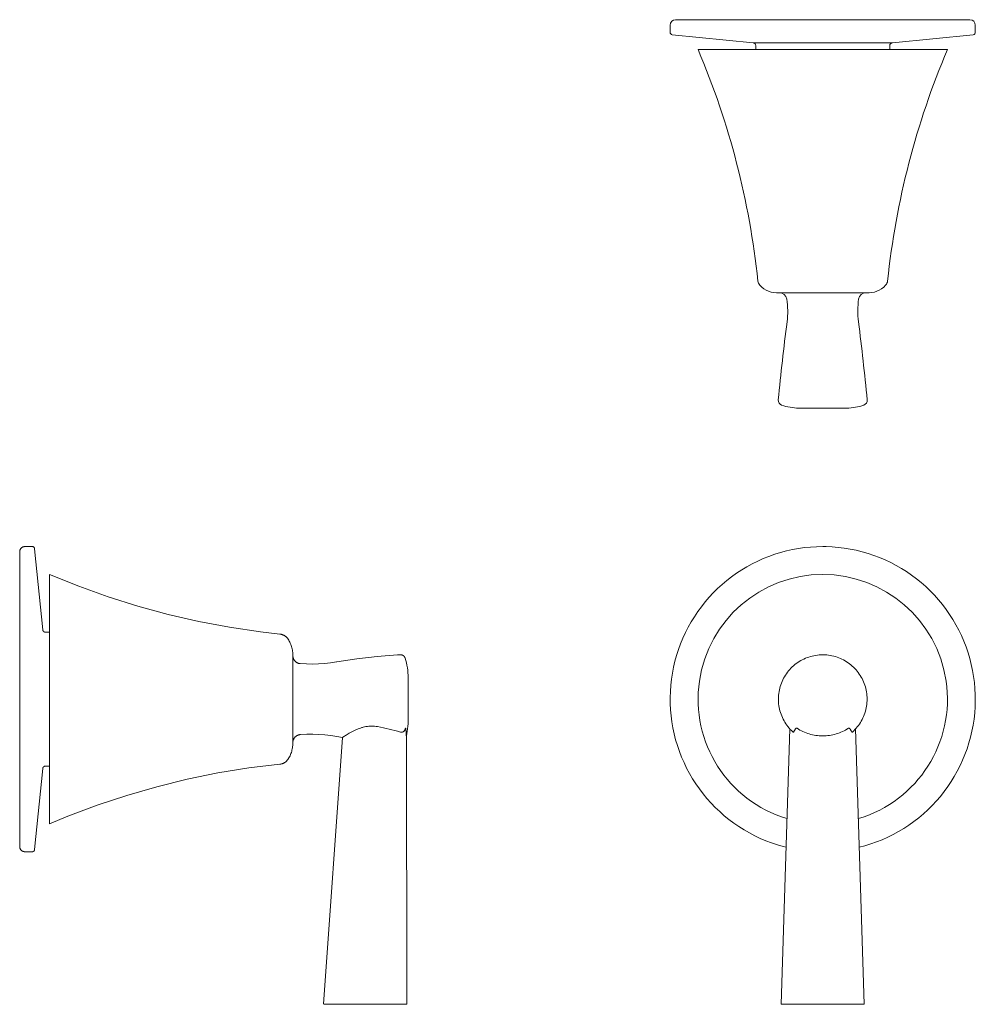
# Model space of a CAD drawing. Units: inches. Extents: x -6.81 to 1.8, y -6.11 to 2.76.
import ezdxf

# ---------------------------------------------------------------- set-up
doc = ezdxf.new("R2010")
doc.units = ezdxf.units.IN
doc.header["$MEASUREMENT"] = 0
doc.layers.add('T722.430', color=7, linetype='Continuous', lineweight=9)

# ---------------------------------------------------------------- blocks, each defined once
blk = doc.blocks.new('AMSTD_Estate_T722.430_Plan View')
at = {"layer": 'T722.430'}
for p, q in [((-1.3261, 0), (1.3261, 0)), ((-1.375, -0.1142), (-1.375, -0.0489)), ((1.375, -0.0489), (1.375, -0.1142)), ((-0.6277, -0.2078), (-1.356, -0.1351)), ((1.356, -0.1351), (0.6277, -0.2078)), ((-0.6277, -0.2078), (0.6277, -0.2078)), ((-0.6035, -0.2701), (-0.6035, -0.2346)), ((0.6035, -0.2346), (0.6035, -0.2701)), ((-1.1236, -0.2701), (1.1236, -0.2701)), ((-0.3935, -2.4617), (0.3935, -2.4617)), ((0.2169, -3.5), (-0.2169, -3.5))]:
    blk.add_line(p, q, dxfattribs=at)
for centre, radius, start, end in [((-1.3261, -0.0489), 0.0489, 90, 180), ((1.3261, -0.0489), 0.0489, 0, 90), ((-1.354, -0.1142), 0.021, 180, 264.30037), ((1.354, -0.1142), 0.021, 275.69963, 0), ((-0.6304, -0.2346), 0.0269, 0, 84.30037), ((0.6304, -0.2346), 0.0269, 95.69963, 180), ((-7.8122, -3.1121), 7.2674, 5.98002, 23.02033), ((7.8122, -3.1121), 7.2674, 156.97967, 174.01998), ((-0.5191, -2.3481), 0.0657, 185.98002, 223.38498), ((-0.407, -2.2422), 0.2199, 223.38498, 273.52649), ((0.407, -2.2422), 0.2199, 266.47351, 316.61502), ((0.5191, -2.3481), 0.0657, 316.61502, 354.01998), ((-0.3894, -2.528), 0.0665, 8.39376, 93.52649), ((0.3894, -2.528), 0.0665, 86.47351, 171.60624), ((-1.0633, -2.6274), 0.7477, 352.68747, 8.39376), ((1.0633, -2.6274), 0.7477, 171.60624, 187.31253), ((21.2269, -5.4878), 21.7253, 172.68747, 174.55357), ((-21.2269, -5.4878), 21.7253, 5.44643, 7.31253), ((-0.3548, -3.4301), 0.0458, 174.55357, 250.15489), ((0.3548, -3.4301), 0.0458, 289.84511, 5.44643), ((-0.2169, -3.0482), 0.4518, 250.15489, 270), ((0.2169, -3.0482), 0.4518, 270, 289.84511)]:
    blk.add_arc(centre, radius, start, end, dxfattribs=at)
blk = doc.blocks.new('AMSTD_Estate_T722.430_Side View')
at = {"layer": 'T722.430'}
for p, q in [((0.1137, 1.375), (0.0469, 1.375)), ((0.2072, 0.626), (0.1347, 1.3559)), ((0.2701, -1.1236), (0.2701, 1.1236)), ((0.2701, 0.6035), (0.2321, 0.6035)), ((2.7369, -2.75), (2.9089, -0.3452)), ((2.9089, -0.3452), (2.8588, -0.3368)), ((3.4846, -0.33), (3.4883, -2.75)), ((0.2321, -0.6035), (0.2701, -0.6035)), ((0.1347, -1.3559), (0.2072, -0.626)), ((0.0469, -1.375), (0.1137, -1.375)), ((3.4883, -2.75), (2.7428, -2.75))]:
    blk.add_line(p, q, dxfattribs=at)
at = {"layer": 'T722.430', "flags": 128}
for points in [[(0, 1.3281), (0, 1.33), (0.0001, 1.3319), (0.0003, 1.3337), (0.0006, 1.3356), (0.0009, 1.3374), (0.0013, 1.3393), (0.0018, 1.3411), (0.0024, 1.3429), (0.003, 1.3446), (0.0037, 1.3464), (0.0045, 1.3481), (0.0053, 1.3498), (0.0062, 1.3514), (0.0072, 1.353), (0.0082, 1.3546), (0.0093, 1.3561), (0.0104, 1.3576), (0.0116, 1.359), (0.0129, 1.3604), (0.0142, 1.3617), (0.0156, 1.363), (0.017, 1.3642), (0.0185, 1.3654), (0.02, 1.3665), (0.0216, 1.3676), (0.0232, 1.3685), (0.0248, 1.3695), (0.0265, 1.3703), (0.0282, 1.3711), (0.0299, 1.3718), (0.0317, 1.3725), (0.0335, 1.373), (0.0353, 1.3735), (0.0371, 1.374), (0.0389, 1.3743), (0.0408, 1.3746), (0.0426, 1.3748), (0.0445, 1.3749), (0.0464, 1.375), (0.0469, 1.375)], [(0.1137, 1.375), (0.1145, 1.375), (0.1154, 1.3749), (0.1162, 1.3748), (0.1171, 1.3747), (0.1179, 1.3746), (0.1187, 1.3744), (0.1195, 1.3742), (0.1203, 1.3739), (0.1211, 1.3736), (0.1219, 1.3733), (0.1227, 1.373), (0.1234, 1.3726), (0.1242, 1.3722), (0.1249, 1.3718), (0.1256, 1.3713), (0.1263, 1.3708), (0.127, 1.3703), (0.1276, 1.3698), (0.1282, 1.3692), (0.1289, 1.3686), (0.1294, 1.368), (0.13, 1.3673), (0.1305, 1.3667), (0.131, 1.366), (0.1315, 1.3653), (0.1319, 1.3646), (0.1323, 1.3638), (0.1327, 1.3631), (0.1331, 1.3623), (0.1334, 1.3615), (0.1337, 1.3607), (0.1339, 1.3599), (0.1342, 1.3591), (0.1344, 1.3583), (0.1345, 1.3574), (0.1346, 1.3566), (0.1347, 1.3559)], [(0, 1.3281), (0, -1.3281)], [(0.2701, 1.1236), (0.5316, 1.0174), (0.797, 0.9217), (1.0661, 0.8367), (1.3384, 0.7625), (1.6134, 0.6993), (1.8908, 0.6472), (2.17, 0.6061), (2.3453, 0.5862)], [(0.2072, 0.626), (0.2073, 0.625), (0.2074, 0.624), (0.2076, 0.6231), (0.2079, 0.6221), (0.2081, 0.6211), (0.2085, 0.6202), (0.2088, 0.6192), (0.2092, 0.6183), (0.2096, 0.6174), (0.2101, 0.6165), (0.2106, 0.6156), (0.2111, 0.6148), (0.2117, 0.614), (0.2123, 0.6132), (0.2129, 0.6124), (0.2136, 0.6116), (0.2142, 0.6109), (0.215, 0.6102), (0.2157, 0.6095), (0.2165, 0.6089), (0.2173, 0.6083), (0.2181, 0.6077), (0.2189, 0.6072), (0.2198, 0.6067), (0.2207, 0.6062), (0.2216, 0.6058), (0.2225, 0.6054), (0.2234, 0.605), (0.2244, 0.6047), (0.2253, 0.6044), (0.2263, 0.6041), (0.2273, 0.6039), (0.2283, 0.6037), (0.2293, 0.6036), (0.2303, 0.6035), (0.2313, 0.6035), (0.2321, 0.6035)], [(2.3453, 0.5862), (2.3492, 0.5857), (2.3531, 0.5851), (2.357, 0.5843), (2.3609, 0.5833), (2.3647, 0.5822), (2.3684, 0.581), (2.3721, 0.5796), (2.3758, 0.578), (2.3794, 0.5763), (2.3829, 0.5745), (2.3863, 0.5725), (2.3897, 0.5704), (2.393, 0.5682), (2.3961, 0.5658), (2.3992, 0.5633), (2.4022, 0.5607), (2.4051, 0.5579), (2.4078, 0.5551), (2.4105, 0.5521), (2.413, 0.5491), (2.4154, 0.5459), (2.4177, 0.5427), (2.4184, 0.5415)], [(2.4184, 0.5415), (2.4241, 0.5324), (2.4294, 0.5231), (2.4343, 0.5135), (2.4389, 0.5038), (2.443, 0.4939), (2.4467, 0.4838), (2.4501, 0.4736), (2.453, 0.4633), (2.4555, 0.4529), (2.4576, 0.4423), (2.4593, 0.4317), (2.4605, 0.4211), (2.4613, 0.4104), (2.4617, 0.3996), (2.4617, 0.3954)], [(2.4617, -0.3954), (2.4617, 0.3954)], [(2.4617, 0.3909), (2.4618, 0.3889), (2.4619, 0.3861), (2.4622, 0.3832), (2.4626, 0.3803), (2.4632, 0.3775), (2.4638, 0.3747), (2.4645, 0.3719), (2.4654, 0.3691), (2.4663, 0.3664), (2.4674, 0.3637), (2.4686, 0.3611), (2.4699, 0.3585), (2.4713, 0.356), (2.4727, 0.3535), (2.4743, 0.3511), (2.476, 0.3487), (2.4778, 0.3464), (2.4796, 0.3442), (2.4816, 0.3421), (2.4836, 0.34), (2.4857, 0.3381), (2.4879, 0.3362), (2.4902, 0.3344), (2.4925, 0.3327), (2.4949, 0.3311), (2.4974, 0.3296), (2.4999, 0.3282), (2.5025, 0.3268), (2.5051, 0.3256), (2.5077, 0.3245), (2.5105, 0.3235), (2.5132, 0.3227), (2.516, 0.3219), (2.5188, 0.3212), (2.5216, 0.3207), (2.5245, 0.3202), (2.5274, 0.3199), (2.5289, 0.3198)], [(2.8588, 0.3368), (3.0396, 0.3645), (3.2215, 0.3851), (3.4039, 0.3983), (3.4312, 0.3997)], [(3.4312, 0.3997), (3.4328, 0.3997), (3.4345, 0.3997), (3.4362, 0.3996), (3.4379, 0.3994), (3.4396, 0.3992), (3.4412, 0.3989), (3.4429, 0.3986), (3.4445, 0.3982), (3.4461, 0.3977), (3.4477, 0.3971), (3.4493, 0.3965), (3.4508, 0.3958), (3.4523, 0.3951), (3.4538, 0.3943), (3.4553, 0.3934), (3.4567, 0.3925), (3.4581, 0.3915), (3.4594, 0.3905), (3.4607, 0.3894), (3.462, 0.3883), (3.4632, 0.3871), (3.4643, 0.3859), (3.4654, 0.3846), (3.4665, 0.3833), (3.4675, 0.382), (3.4684, 0.3806), (3.4693, 0.3791), (3.4702, 0.3777), (3.4709, 0.3762), (3.4716, 0.3746), (3.4723, 0.3731), (3.4729, 0.3715), (3.4733, 0.3704)], [(3.4733, 0.3704), (3.4797, 0.3489), (3.4852, 0.3271), (3.4899, 0.3052), (3.4937, 0.283), (3.4966, 0.2608), (3.4986, 0.2384), (3.4997, 0.216), (3.5, 0.1992)], [(2.5289, 0.3198), (2.5835, 0.3171), (2.6381, 0.3165), (2.6928, 0.3182), (2.7473, 0.322), (2.8016, 0.328), (2.8557, 0.3362), (2.8588, 0.3368)], [(3.4999, -0.2057), (3.5, 0.1992)], [(3.4999, -0.2057), (3.4996, -0.2216), (3.4982, -0.2441), (3.496, -0.2664), (3.4928, -0.2886), (3.4888, -0.3107), (3.4846, -0.33)], [(2.5289, -0.3198), (2.526, -0.3201), (2.5231, -0.3204), (2.5203, -0.3209), (2.5175, -0.3215), (2.5147, -0.3222), (2.5119, -0.3231), (2.5092, -0.324), (2.5065, -0.325), (2.5038, -0.3262), (2.5012, -0.3275), (2.4987, -0.3288), (2.4962, -0.3303), (2.4938, -0.3318), (2.4914, -0.3335), (2.4891, -0.3352), (2.4869, -0.3371), (2.4847, -0.339), (2.4826, -0.341), (2.4806, -0.3431), (2.4787, -0.3453), (2.4769, -0.3475), (2.4752, -0.3498), (2.4736, -0.3522), (2.472, -0.3546), (2.4706, -0.3572), (2.4692, -0.3597), (2.468, -0.3623), (2.4669, -0.365), (2.4659, -0.3677), (2.465, -0.3704), (2.4642, -0.3732), (2.4635, -0.376), (2.4629, -0.3788), (2.4624, -0.3817), (2.4621, -0.3845), (2.4618, -0.3874), (2.4617, -0.3903)], [(2.8588, -0.3368), (2.8048, -0.3284), (2.7504, -0.3223), (2.6959, -0.3184), (2.6413, -0.3166), (2.5866, -0.317), (2.532, -0.3196), (2.5289, -0.3198)], [(2.4617, -0.3954), (2.4615, -0.4061), (2.4609, -0.4168), (2.4598, -0.4275), (2.4583, -0.4381), (2.4564, -0.4487), (2.454, -0.4592), (2.4513, -0.4695), (2.4481, -0.4798), (2.4445, -0.4899), (2.4405, -0.4999), (2.4362, -0.5097), (2.4314, -0.5193), (2.4263, -0.5287), (2.4207, -0.5379), (2.4184, -0.5415)], [(0.2321, -0.6035), (0.2311, -0.6035), (0.2301, -0.6035), (0.2291, -0.6036), (0.2281, -0.6038), (0.2271, -0.604), (0.2261, -0.6042), (0.2251, -0.6044), (0.2242, -0.6047), (0.2232, -0.6051), (0.2223, -0.6054), (0.2214, -0.6058), (0.2205, -0.6063), (0.2196, -0.6068), (0.2188, -0.6073), (0.2179, -0.6078), (0.2171, -0.6084), (0.2163, -0.609), (0.2156, -0.6097), (0.2148, -0.6103), (0.2141, -0.6111), (0.2134, -0.6118), (0.2128, -0.6125), (0.2121, -0.6133), (0.2116, -0.6141), (0.211, -0.615), (0.2105, -0.6158), (0.21, -0.6167), (0.2095, -0.6176), (0.2091, -0.6185), (0.2087, -0.6194), (0.2084, -0.6204), (0.2081, -0.6213), (0.2078, -0.6223), (0.2076, -0.6233), (0.2074, -0.6242), (0.2072, -0.6252), (0.2072, -0.626)], [(2.3453, -0.5862), (2.0651, -0.6202), (1.7866, -0.6654), (1.5101, -0.7217), (1.236, -0.7891), (0.9649, -0.8673), (0.6971, -0.9563), (0.4331, -1.0559), (0.2701, -1.1236)], [(2.4184, -0.5415), (2.4162, -0.5448), (2.4139, -0.548), (2.4114, -0.5511), (2.4088, -0.5541), (2.4061, -0.557), (2.4032, -0.5597), (2.4003, -0.5624), (2.3972, -0.5649), (2.3941, -0.5674), (2.3909, -0.5696), (2.3875, -0.5718), (2.3841, -0.5738), (2.3806, -0.5757), (2.3771, -0.5774), (2.3734, -0.579), (2.3697, -0.5805), (2.366, -0.5818), (2.3622, -0.583), (2.3584, -0.584), (2.3545, -0.5848), (2.3506, -0.5855), (2.3466, -0.586), (2.3453, -0.5862)], [(0.0469, -1.375), (0.045, -1.375), (0.0431, -1.3749), (0.0413, -1.3747), (0.0394, -1.3744), (0.0376, -1.3741), (0.0357, -1.3737), (0.0339, -1.3732), (0.0321, -1.3726), (0.0304, -1.372), (0.0286, -1.3713), (0.0269, -1.3705), (0.0252, -1.3697), (0.0236, -1.3688), (0.022, -1.3678), (0.0204, -1.3668), (0.0189, -1.3657), (0.0174, -1.3646), (0.016, -1.3634), (0.0146, -1.3621), (0.0133, -1.3608), (0.012, -1.3594), (0.0108, -1.358), (0.0096, -1.3565), (0.0085, -1.355), (0.0074, -1.3534), (0.0065, -1.3518), (0.0055, -1.3502), (0.0047, -1.3485), (0.0039, -1.3468), (0.0032, -1.3451), (0.0025, -1.3433), (0.002, -1.3415), (0.0015, -1.3397), (0.001, -1.3379), (0.0007, -1.3361), (0.0004, -1.3342), (0.0002, -1.3324), (0.0001, -1.3305), (0, -1.3286), (0, -1.3281)], [(0.1347, -1.3559), (0.1346, -1.3568), (0.1345, -1.3576), (0.1343, -1.3584), (0.1341, -1.3593), (0.1339, -1.3601), (0.1336, -1.3609), (0.1333, -1.3617), (0.133, -1.3625), (0.1326, -1.3632), (0.1322, -1.364), (0.1318, -1.3647), (0.1314, -1.3654), (0.1309, -1.3661), (0.1304, -1.3668), (0.1299, -1.3675), (0.1293, -1.3681), (0.1287, -1.3687), (0.1281, -1.3693), (0.1275, -1.3699), (0.1268, -1.3704), (0.1262, -1.3709), (0.1255, -1.3714), (0.1248, -1.3719), (0.124, -1.3723), (0.1233, -1.3727), (0.1225, -1.3731), (0.1218, -1.3734), (0.121, -1.3737), (0.1202, -1.374), (0.1194, -1.3742), (0.1185, -1.3744), (0.1177, -1.3746), (0.1169, -1.3748), (0.116, -1.3749), (0.1152, -1.3749), (0.1144, -1.375), (0.1137, -1.375)]]:
    blk.add_lwpolyline(points, dxfattribs=at)
at = {"layer": 'T722.430'}
for points, knots in [([(2.9089, -0.3452), (2.9091, -0.3452), (2.9134, -0.3422), (2.9277, -0.333), (2.9468, -0.321), (2.9725, -0.3057), (3.0034, -0.2892), (3.027, -0.2779), (3.0501, -0.2681), (3.0686, -0.2612), (3.084, -0.2564), (3.0997, -0.2521), (3.1203, -0.2474), (3.1417, -0.2443), (3.1588, -0.2431), (3.1847, -0.2425), (3.2068, -0.2446), (3.2248, -0.2479)], [0, 0, 0, 0, 0.142857, 0.214286, 0.285714, 0.428571, 0.5, 0.571429, 0.625, 0.678571, 0.705357, 0.732143, 0.785714, 0.839286, 0.866071, 0.892857, 1, 1, 1, 1]), ([(3.4733, -0.2743), (3.474, -0.2721), (3.4753, -0.2683), (3.478, -0.261), (3.479, -0.261), (3.4793, -0.2626)], [0, 0, 0, 0, 0.291667, 0.583333, 1, 1, 1, 1]), ([(3.4793, -0.2626), (3.4809, -0.2852), (3.4833, -0.3198), (3.4843, -0.3309), (3.4846, -0.33)], [0, 0, 0, 0, 0.5, 0.9998545, 0.9998545, 0.9998545, 0.9998545])]:
    blk.add_open_spline(points, degree=3, knots=knots, dxfattribs=at)
for points in [[(3.2248, -0.2479), (3.2599, -0.2548), (3.3293, -0.27), (3.3974, -0.2876), (3.4312, -0.2967)], [(3.4312, -0.2967), (3.4351, -0.2978), (3.4433, -0.2984), (3.4511, -0.296), (3.4547, -0.294)], [(3.4547, -0.294), (3.4569, -0.2928), (3.461, -0.2902), (3.4663, -0.2857), (3.4705, -0.2805), (3.4725, -0.2764), (3.4733, -0.2743)]]:
    blk.add_open_spline(points, degree=3, dxfattribs=at)
blk = doc.blocks.new('AMSTD_Estate_T722.430_Front View')
at = {"layer": 'T722.430'}
for p, q in [((-0.3748, -2.75), (-0.296, -0.2685)), ((0.296, -0.2685), (0.3748, -2.75)), ((0.3748, -2.75), (-0.3748, -2.75))]:
    blk.add_line(p, q, dxfattribs=at)
at = {"layer": 'T722.430', "flags": 128}
for points in [[(0, 1.375), (-0.055, 1.3739), (-0.1099, 1.3706), (-0.1646, 1.3651), (-0.2191, 1.3574), (-0.2732, 1.3476), (-0.3268, 1.3356), (-0.38, 1.3215), (-0.4325, 1.3052), (-0.4844, 1.2869), (-0.5355, 1.2665), (-0.5857, 1.244), (-0.6349, 1.2196), (-0.6832, 1.1933), (-0.7304, 1.165), (-0.7764, 1.1348), (-0.8211, 1.1029), (-0.8646, 1.0692), (-0.9067, 1.0337), (-0.9473, 0.9966), (-0.9864, 0.958), (-1.0239, 0.9178), (-1.0598, 0.8761), (-1.094, 0.833), (-1.1264, 0.7886), (-1.157, 0.7429), (-1.1858, 0.6961), (-1.2127, 0.6481), (-1.2376, 0.5991), (-1.2606, 0.5491), (-1.2816, 0.4982), (-1.3005, 0.4466), (-1.3173, 0.3942), (-1.332, 0.3412), (-1.3446, 0.2877), (-1.355, 0.2337), (-1.3633, 0.1793), (-1.3693, 0.1247), (-1.3732, 0.0698), (-1.3749, 0.0148), (-1.3744, -0.0401), (-1.3717, -0.0951), (-1.3668, -0.1499), (-1.3597, -0.2044), (-1.3505, -0.2586), (-1.339, -0.3124), (-1.3255, -0.3657), (-1.3098, -0.4184), (-1.292, -0.4705), (-1.2722, -0.5217), (-1.2503, -0.5722), (-1.2264, -0.6217), (-1.2006, -0.6703), (-1.1728, -0.7178), (-1.1432, -0.7641), (-1.1117, -0.8092), (-1.0784, -0.853), (-1.0435, -0.8954), (-1.0068, -0.9365), (-0.9686, -0.976), (-0.9288, -1.0139), (-0.8875, -1.0502), (-0.8448, -1.0849), (-0.8007, -1.1178), (-0.7554, -1.1489), (-0.7088, -1.1782), (-0.6611, -1.2056), (-0.6124, -1.2311), (-0.5627, -1.2546), (-0.512, -1.2761), (-0.4606, -1.2956), (-0.4084, -1.3129), (-0.3556, -1.3282), (-0.3296, -1.3346)], [(0.3296, -1.3348), (0.38, -1.3215), (0.4325, -1.3052), (0.4844, -1.2869), (0.5355, -1.2665), (0.5857, -1.244), (0.6349, -1.2196), (0.6832, -1.1933), (0.7304, -1.165), (0.7764, -1.1348), (0.8211, -1.1029), (0.8646, -1.0692), (0.9067, -1.0337), (0.9473, -0.9966), (0.9864, -0.958), (1.0239, -0.9178), (1.0598, -0.8761), (1.094, -0.833), (1.1264, -0.7886), (1.157, -0.7429), (1.1858, -0.6961), (1.2127, -0.6481), (1.2376, -0.5991), (1.2606, -0.5491), (1.2816, -0.4982), (1.3005, -0.4466), (1.3173, -0.3942), (1.332, -0.3412), (1.3446, -0.2877), (1.355, -0.2337), (1.3633, -0.1793), (1.3693, -0.1247), (1.3732, -0.0698), (1.3749, -0.0148), (1.3744, 0.0401), (1.3717, 0.0951), (1.3668, 0.1499), (1.3597, 0.2044), (1.3505, 0.2586), (1.339, 0.3124), (1.3255, 0.3657), (1.3098, 0.4184), (1.292, 0.4705), (1.2722, 0.5217), (1.2503, 0.5722), (1.2264, 0.6217), (1.2006, 0.6703), (1.1728, 0.7178), (1.1432, 0.7641), (1.1117, 0.8092), (1.0784, 0.853), (1.0435, 0.8954), (1.0068, 0.9365), (0.9686, 0.976), (0.9288, 1.0139), (0.8875, 1.0502), (0.8448, 1.0849), (0.8007, 1.1178), (0.7554, 1.1489), (0.7088, 1.1782), (0.6611, 1.2056), (0.6124, 1.2311), (0.5627, 1.2546), (0.512, 1.2761), (0.4606, 1.2956), (0.4084, 1.3129), (0.3556, 1.3282), (0.3022, 1.3414), (0.2483, 1.3524), (0.194, 1.3612), (0.1394, 1.3679), (0.0846, 1.3724), (0.0297, 1.3747), (0, 1.375)], [(0, 0.3997), (-0.016, 0.3994), (-0.0319, 0.3984), (-0.0479, 0.3968), (-0.0637, 0.3946), (-0.0794, 0.3917), (-0.095, 0.3883), (-0.1105, 0.3842), (-0.1257, 0.3794), (-0.1408, 0.3741), (-0.1557, 0.3682), (-0.1703, 0.3616), (-0.1846, 0.3545), (-0.1986, 0.3469), (-0.2123, 0.3387), (-0.2257, 0.3299), (-0.2387, 0.3206), (-0.2513, 0.3108), (-0.2636, 0.3005), (-0.2754, 0.2897), (-0.2867, 0.2785), (-0.2976, 0.2668), (-0.3081, 0.2547), (-0.318, 0.2422), (-0.3274, 0.2292), (-0.3364, 0.216), (-0.3447, 0.2023), (-0.3525, 0.1884), (-0.3598, 0.1741), (-0.3665, 0.1596), (-0.3726, 0.1448), (-0.378, 0.1298), (-0.3829, 0.1146), (-0.3872, 0.0992), (-0.3909, 0.0836), (-0.3939, 0.0679), (-0.3963, 0.0521), (-0.3981, 0.0362), (-0.3992, 0.0203), (-0.3997, 0.0043), (-0.3995, -0.0117), (-0.3988, -0.0276), (-0.3973, -0.0436), (-0.3953, -0.0594), (-0.3926, -0.0752), (-0.3893, -0.0908), (-0.3853, -0.1063), (-0.3808, -0.1216), (-0.3756, -0.1368), (-0.3698, -0.1517), (-0.3635, -0.1663), (-0.3565, -0.1807), (-0.349, -0.1949), (-0.3409, -0.2087), (-0.3323, -0.2221), (-0.3232, -0.2352), (-0.3135, -0.248), (-0.3033, -0.2603), (-0.2927, -0.2722), (-0.2816, -0.2837), (-0.27, -0.2947), (-0.2674, -0.2971)], [(0.2674, -0.2971), (0.279, -0.2862), (0.2902, -0.2748), (0.301, -0.263), (0.3113, -0.2508), (0.3211, -0.2381), (0.3303, -0.2251), (0.3391, -0.2117), (0.3473, -0.198), (0.3549, -0.1839), (0.362, -0.1696), (0.3685, -0.155), (0.3744, -0.1401), (0.3797, -0.125), (0.3844, -0.1097), (0.3884, -0.0943), (0.3919, -0.0787), (0.3947, -0.0629), (0.3969, -0.0471), (0.3985, -0.0312), (0.3994, -0.0152), (0.3997, 0.0007), (0.3994, 0.0167), (0.3984, 0.0327), (0.3968, 0.0486), (0.3945, 0.0644), (0.3916, 0.0801), (0.3881, 0.0957), (0.3839, 0.1112), (0.3792, 0.1264), (0.3738, 0.1415), (0.3679, 0.1563), (0.3613, 0.1709), (0.3542, 0.1852), (0.3465, 0.1993), (0.3383, 0.213), (0.3295, 0.2263), (0.3202, 0.2393), (0.3103, 0.2519), (0.3, 0.2641), (0.2892, 0.2759), (0.2779, 0.2873), (0.2662, 0.2981), (0.2541, 0.3086), (0.2416, 0.3185), (0.2286, 0.3279), (0.2153, 0.3368), (0.2017, 0.3451), (0.1877, 0.3529), (0.1735, 0.3601), (0.1589, 0.3668), (0.1441, 0.3728), (0.1291, 0.3783), (0.1139, 0.3831), (0.0985, 0.3874), (0.0829, 0.391), (0.0672, 0.394), (0.0514, 0.3964), (0.0355, 0.3981), (0.0195, 0.3992), (0.0036, 0.3997), (0, 0.3997)]]:
    blk.add_lwpolyline(points, dxfattribs=at)
at = {"layer": 'T722.430'}
blk.add_arc((0, 0), 1.1236, 286.6995, 253.30067, dxfattribs=at)
for points in [[(-0.249, -0.2743), (-0.2481, -0.2721), (-0.2458, -0.2683), (-0.2406, -0.261), (-0.2352, -0.261), (-0.2316, -0.2626)], [(0.2316, -0.2626), (0.2341, -0.2615), (0.2388, -0.2606), (0.2447, -0.2664), (0.2477, -0.2711), (0.249, -0.2743)]]:
    blk.add_open_spline(points, degree=3, knots=[0, 0, 0, 0, 0.291667, 0.583333, 1, 1, 1, 1], dxfattribs=at)
for points in [[(-0.2316, -0.2626), (-0.1973, -0.2852), (-0.1228, -0.3199), (-0.0412, -0.3309), (0, -0.33)], [(0, -0.33), (0.0412, -0.3309), (0.1228, -0.3199), (0.1973, -0.2852), (0.2316, -0.2626)], [(-0.2678, -0.2967), (-0.2669, -0.2978), (-0.265, -0.2984), (-0.263, -0.296), (-0.262, -0.294)], [(-0.262, -0.294), (-0.2614, -0.2928), (-0.2598, -0.2902), (-0.2564, -0.2857), (-0.2526, -0.2805), (-0.2502, -0.2764), (-0.249, -0.2743)], [(0.249, -0.2743), (0.2502, -0.2764), (0.2526, -0.2805), (0.2564, -0.2857), (0.2598, -0.2902), (0.2613, -0.2928), (0.262, -0.294)], [(0.262, -0.294), (0.263, -0.296), (0.265, -0.2984), (0.2669, -0.2978), (0.2678, -0.2967)]]:
    blk.add_open_spline(points, degree=3, dxfattribs=at)

msp = doc.modelspace()

# ---------------------------------------------------------------- block references
at = {"layer": 'T722.430'}
for name, p in [('AMSTD_Estate_T722.430_Plan View', (0.43, 2.761)), ('AMSTD_Estate_T722.430_Side View', (-6.807, -3.362)), ('AMSTD_Estate_T722.430_Front View', (0.43, -3.362))]:
    msp.add_blockref(name, p, dxfattribs=at)

doc.saveas('drawing.dxf')
